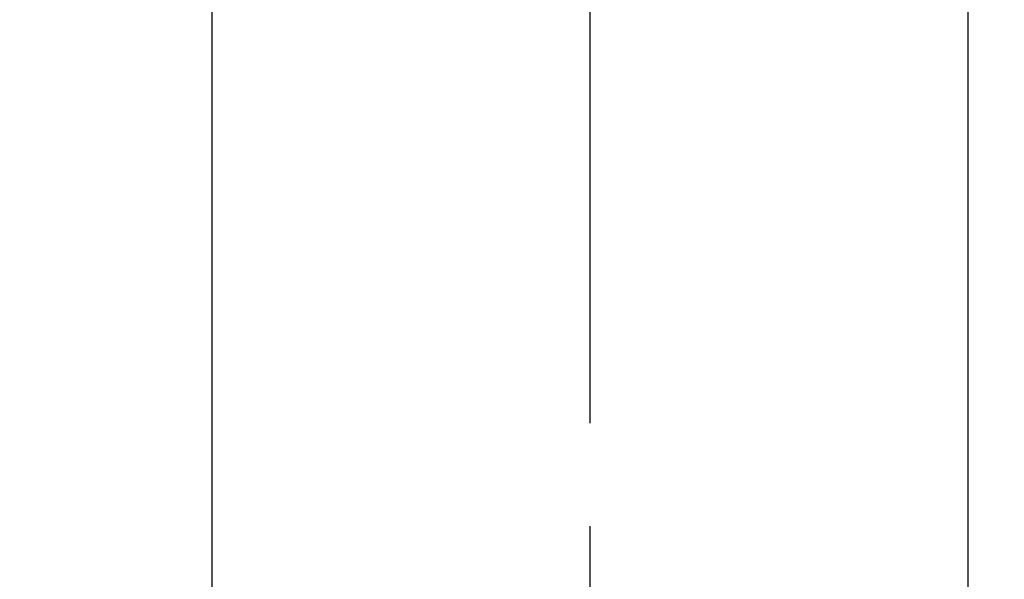
# Model space of a CAD drawing. Extents: x 55896 to 82369, y -11045 to -2175.
# Drawn here: x 71738 to 71798, y -4478 to -4444 of the extents above; entities that cross this region are included whole.
import ezdxf

# ---------------------------------------------------------------- set-up
doc = ezdxf.new("R2010")
doc.units = 0
doc.header["$LTSCALE"] = 50
doc.header["$MEASUREMENT"] = 0
doc.linetypes.add('CENTER2', pattern=[1.125, 0.75, -0.125, 0.125, -0.125])
doc.layers.get('0').update_dxf_attribs({"linetype": 'CONTINUOUS'})
doc.layers.add('150-機器', color=8, linetype='CONTINUOUS')
doc.layers.add('160-文字', color=254, linetype='CONTINUOUS')
doc.styles.add('KH001', font='txt')
doc.dimstyles.new('KH1xx030', dxfattribs={"dimscale": 30, "dimtxt": 2, "dimasz": 0.6, "dimexe": 0.3, "dimexo": 1.2, "dimgap": 0.5, "dimtad": 3, "dimdec": 1, "dimdsep": 46, "dimlunit": 6, "dimtxsty": 'KH001', "dimblk": 'DOT', "dimcen": 1, "dimdle": 1, "dimclrd": 256, "dimclre": 256, "dimclrt": 256, "dimadec": 0, "dimazin": 0, "dimtfac": 1, "dimtdec": 1, "dimtix": 1, "dimtmove": 2, "dimatfit": 3, "dimldrblk": 'CLOSEDBLANK', "dimfxl": 1, "dimtolj": 1, "dimtzin": 0, "dimlwd": -1, "dimlwe": -1, "dimarcsym": 0})

# ---------------------------------------------------------------- blocks, each defined once
blk = doc.blocks.new('F402_H')
at = {"layer": '150-機器', "color": 161, "linetype": 'CENTER2'}
blk.add_line((0, 136.026), (0, -355.416), dxfattribs=at)
at = {"layer": '150-機器', "color": 13, "linetype": 'Continuous'}
for p, q in [((-22.939, -188.142), (-22.939, -261.807)), ((22.939, -188.142), (22.939, -261.807))]:
    blk.add_line(p, q, dxfattribs=at)
blk = doc.blocks.new('_ClosedBlank')
at = {"color": 0, "linetype": 'ByBlock', "lineweight": -2}
for p, q in [((-1, 0.1667), (0, 0)), ((-1, 0.1667), (-1, -0.1667)), ((0, 0), (-1, -0.1667))]:
    blk.add_line(p, q, dxfattribs=at)
blk = doc.blocks.new('_Dot')
at = {"color": 0, "linetype": 'ByBlock', "lineweight": -2}
blk.add_line((-0.5, 0), (-1, 0), dxfattribs=at)
at = {"color": 0, "linetype": 'ByBlock', "const_width": 0.5}
blk.add_lwpolyline([(-0.25, 0, 1), (0.25, 0, 1)], format="xyb", close=True, dxfattribs=at)

msp = doc.modelspace()

# ---------------------------------------------------------------- linework, layer by layer
at = {"layer": '150-機器', "color": 13}
for radius in [90.5, 80.5]:
    msp.add_circle((71772.453, -4435.058), radius, dxfattribs=at)

# ---------------------------------------------------------------- block references
at = {"layer": '150-機器', "xscale": -1}
msp.add_blockref('F402_H', (71772.46, -4229.866), dxfattribs=at)

# ---------------------------------------------------------------- leaders
at = {"layer": '160-文字', "annotation_type": 0, "has_hookline": 1, "hookline_direction": 1}
for points, text_width in [([(72332.453, -4210.058), (71402.767, -5598.572), (71384.767, -5598.572)], 1240.203), ([(72603.226, -4217.771), (71992.17, -5896.79), (71974.17, -5896.79)], 1630.051)]:
    msp.add_leader(points, dimstyle='KH1xx030', override={"dimgap": 0.5, "dimtad": 1}, dxfattribs=dict(at, text_width=text_width))
at = {"layer": '160-文字'}
msp.add_leader([(71892.467, -4230.058), (71099.836, -5180.351)], dimstyle='KH1xx030', override={"dimgap": 0.5, "dimtad": 1}, dxfattribs=at)

doc.saveas('drawing.dxf')
